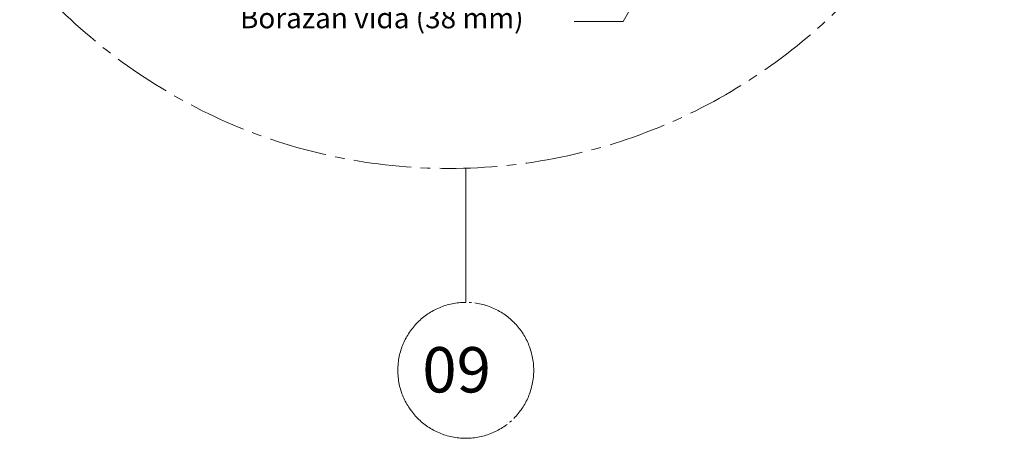
# Model space of a CAD drawing. Units: millimetres. Extents: x 20543 to 33908, y -12799 to 8201.
# Drawn here: x 22871 to 23448, y 108 to 353 of the extents above; entities that cross this region are included whole.
import ezdxf
from ezdxf import colors
from ezdxf.entities.mleader import LeaderData, LeaderLine
from ezdxf.math import Vec2, Vec3

# ---------------------------------------------------------------- set-up
doc = ezdxf.new("R2010")
doc.units = ezdxf.units.MM
for name, pattern in [('CENTER', [50.8, 31.75, -6.35, 6.35, -6.35]), ('CENTER2', [28.575, 19.05, -3.175, 3.175, -3.175]), ('JIS_08_50', [53, 50, -1.125, 0.75, -1.125])]:
    doc.linetypes.add(name, pattern=pattern)
doc.layers.add('ABS_Multileader', color=41, linetype='Continuous', lineweight=0)
doc.layers.add('ABS_Sembol', color=1, linetype='Continuous', lineweight=0)
doc.styles.add('ABS1.2', font='segoepr.ttf')

# ---------------------------------------------------------------- blocks, each defined once
blk = doc.blocks.new('ABS_Detay_Kesit')
at = {"linetype": 'JIS_08_50'}
blk.add_line((-1211.58, -774.91), (-1211.58, -819.32), dxfattribs=at)
at = {"layer": 'ABS_Sembol', "linetype": 'JIS_08_50'}
blk.add_circle((-1211.58, -752.43), 22.49, dxfattribs=at)
at = {"layer": 'ABS_Sembol', "linetype": 'CENTER2'}
blk.add_circle((-1217.13, -1003.08), 183.84, dxfattribs=at)
at = {"linetype": 'JIS_08_50', "style": 'ABS1.2'}
blk.add_attdef('01', (-1225.97, -758.95), '', height=15, dxfattribs=at)
blk = doc.blocks.new('_Origin2')
at = {"true_color": 0xf1eb1f}
h = blk.add_hatch(color=2, dxfattribs=at)
h.dxf.hatch_style = 1
h.paths.add_polyline_path([(-0.5, 0, 1), (0.5, 0, 1)])
at = {"color": 0, "linetype": 'ByBlock', "lineweight": -2}
blk.add_line((-0.5, 0), (-1, 0), dxfattribs=at)
blk.add_circle((0, 0), 0.5, dxfattribs=at)

msp = doc.modelspace()

# ---------------------------------------------------------------- block references
at = {"layer": 'ABS_Sembol', "linetype": 'CENTER'}
ref = msp.add_blockref('ABS_Detay_Kesit', (25277.52, -1184.37), dxfattribs=dict(at, xscale=-1.770259704947537, yscale=1.770259704947537, zscale=1.770259704947537, rotation=180))
ref.add_attrib('01', '09', (23107.24, 134.67), dxfattribs={"layer": '0', "linetype": 'JIS_08_50', "height": 26.554, "style": 'ABS1.2'})

# ---------------------------------------------------------------- leaders
at = {"layer": 'ABS_Multileader'}
ml = msp.add_multileader_mtext('Standard', dxfattribs=at)
ml.set_content('\\A1;Borazan vida (25 mm)', color=256, style='ABS1.2')
ml.set_leader_properties(lineweight=13)
ml.set_arrow_properties(name='ORIGIN2')
ml.build(insert=Vec2(0, 0))
ml.multileader.update_dxf_attribs({"dogleg_length": 28.81, "arrow_head_size": 6})
ctx = ml.context
ctx.base_point, ctx.char_height, ctx.arrow_head_size, ctx.plane_origin = Vec3(22998.4, 376.9), 12, 6, Vec3(23242.89, 444.28)
notes = []
notes.append((ctx, [(0, (1, 1, 0), (23225.03, 376.9), (-1, 0), 28.81, [(0, [(23265.97, 454)], 0, [])])]))
ctx.mtext.insert, ctx.mtext.flow_direction = Vec3(23000.4, 384.98), 5
ml = msp.add_multileader_mtext('Standard', dxfattribs=at)
ml.set_content('\\A1;Borazan vida (38 mm)', color=256, style='ABS1.2')
ml.set_leader_properties(lineweight=13)
ml.set_arrow_properties(name='ORIGIN2')
ml.build(insert=Vec2(0, 0))
ml.multileader.update_dxf_attribs({"dogleg_length": 28.81, "arrow_head_size": 6})
ctx = ml.context
ctx.base_point, ctx.char_height, ctx.arrow_head_size, ctx.plane_origin = Vec3(22998.4, 351.9), 12, 6, Vec3(23245.09, 435.23)
notes.append((ctx, [(0, (1, 1, 0), (23225.03, 351.9), (-1, 0), 28.81, [(0, [(23279.18, 449.11)], 0, [])])]))
ctx.mtext.insert, ctx.mtext.flow_direction = Vec3(23000.4, 359.98), 5
for ctx, leaders in notes:
    for number, flags, end, landing, length, lines in leaders:
        leader = LeaderData()
        leader.index, (leader.has_last_leader_line, leader.has_dogleg_vector, leader.attachment_direction) = number, flags
        leader.last_leader_point, leader.dogleg_vector, leader.dogleg_length = Vec3(end), Vec3(landing), length
        for number, points, colour, breaks in lines:
            line = LeaderLine()
            line.index, line.vertices, line.color, line.breaks = number, Vec3.list(points), colors.encode_raw_color(colour), breaks
            leader.lines.append(line)
        ctx.leaders.append(leader)

doc.saveas('drawing.dxf')
